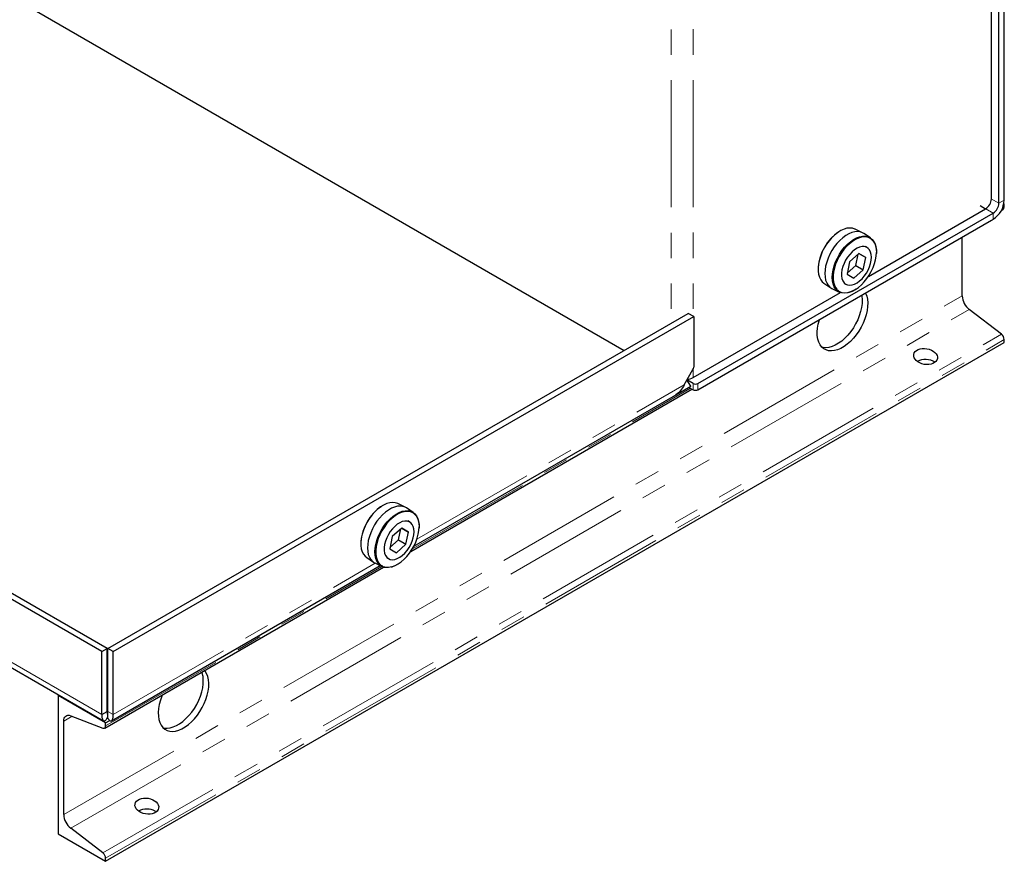
# Model space of a CAD drawing. Units: inches. Extents: x 2 to 174, y 1 to 135.
# Drawn here: x 90 to 106, y 83 to 96 of the extents above; entities that cross this region are included whole.
import ezdxf

# ---------------------------------------------------------------- set-up
doc = ezdxf.new("R2010")
doc.units = ezdxf.units.IN
doc.header["$LTSCALE"] = 8
doc.header["$MEASUREMENT"] = 0
doc.linetypes.add('PHANTOM', pattern=[0.5, 0.25, -0.05, 0.05, -0.05, 0.05, -0.05])
doc.layers.add('99-LASER', color=7, linetype='Continuous')

msp = doc.modelspace()

# ---------------------------------------------------------------- linework, layer by layer
at = {"color": 8, "linetype": 'PHANTOM', "lineweight": 18}
for p, q in [((100.261, 103.08), (100.261, 91.255)), ((100.61, 103.081), (100.61, 91.365)), ((91.299, 85.098), (74.511, 94.79)), ((105.419, 93.144), (105.3, 93.212)), ((105.419, 93.144), (105.505, 93.194)), ((105.33, 92.99), (105.212, 93.058)), ((105.33, 92.89), (105.33, 92.99)), ((105.476, 93.066), (105.503, 93.082)), ((90.701, 83.522), (104.843, 91.686)), ((90.811, 83.308), (104.953, 91.472)), ((91.318, 82.918), (105.46, 91.082)), ((91.361, 82.834), (105.503, 90.998)), ((100.61, 90.536), (100.61, 90.401)), ((96.188, 87.704), (100.567, 90.232)), ((96.258, 87.856), (100.465, 90.284)), ((100.606, 90.209), (100.606, 90.307)), ((100.682, 90.307), (100.682, 90.209)), ((91.361, 84.918), (95.708, 87.427)), ((91.481, 85.098), (95.605, 87.479)), ((91.39, 85.143), (91.383, 85.147)), ((91.397, 85.147), (91.39, 85.143)), ((91.481, 85.098), (91.397, 85.147)), ((90.701, 84.992), (90.835, 85.069))]:
    msp.add_line(p, q, dxfattribs=at)
at = {"color": 8, "linetype": 'PHANTOM', "lineweight": 18, "flags": 128}
for points in [[(103.491, 92.37), (103.488, 92.423), (103.478, 92.471), (103.462, 92.513), (103.44, 92.548), (103.412, 92.577), (103.379, 92.597), (103.341, 92.609), (103.3, 92.613), (103.289, 92.613)], [(96.294, 88.05), (96.29, 88.103), (96.28, 88.151), (96.264, 88.193), (96.242, 88.229), (96.214, 88.257), (96.181, 88.278), (96.144, 88.29), (96.102, 88.294), (96.091, 88.293)]]:
    msp.add_lwpolyline(points, dxfattribs=at)
at = {"color": 8, "linetype": 'PHANTOM', "lineweight": 18}
for centre in [(103.001, 91.914), (95.803, 87.595)]:
    msp.add_arc(centre, 0.182, 222.1699, 285.7219, dxfattribs=at)
at = {"layer": '99-LASER'}
for p, q in [((105.419, 93.144), (105.419, 106.041)), ((105.503, 93.222), (105.503, 106.09)), ((105.3, 105.784), (105.3, 93.213)), ((83.875, 99.861), (99.522, 90.828)), ((91.299, 86.089), (74.511, 95.78)), ((91.383, 86.138), (74.595, 95.829)), ((74.583, 94.665), (91.328, 84.998)), ((100.682, 90.307), (105.33, 92.99)), ((103.366, 91.993), (105.211, 93.057)), ((105.126, 93.106), (105.211, 93.057)), ((105.46, 93.032), (105.488, 93.048)), ((105.496, 93.125), (105.503, 93.129)), ((105.503, 93.129), (105.498, 93.132)), ((105.503, 93.082), (105.503, 93.129)), ((100.682, 90.209), (105.305, 92.878)), ((103.273, 92.679), (103.158, 92.736)), ((103.399, 92.597), (103.292, 92.669)), ((104.843, 91.686), (104.843, 92.612)), ((103.342, 92.447), (103.315, 92.462)), ((103.07, 92.22), (103.03, 92.026)), ((103.217, 92.351), (103.07, 92.22)), ((103.168, 92.163), (103.204, 92.34)), ((103.326, 92.289), (103.217, 92.351)), ((103.217, 92.351), (103.326, 92.289)), ((103.286, 92.095), (103.326, 92.289)), ((103.033, 92.044), (103.168, 92.163)), ((103.138, 91.964), (103.286, 92.095)), ((103.168, 92.163), (103.286, 92.095)), ((103.03, 92.026), (103.138, 91.964)), ((102.667, 91.885), (102.774, 91.814)), ((102.792, 91.803), (102.907, 91.746)), ((102.982, 91.886), (103.009, 91.87)), ((100.61, 90.401), (102.926, 91.738)), ((105.46, 91.082), (104.953, 91.472)), ((91.397, 86.138), (100.531, 91.411)), ((91.481, 86.089), (100.616, 91.362)), ((100.616, 91.362), (100.531, 91.411)), ((100.616, 91.362), (100.616, 90.563)), ((105.503, 90.951), (105.503, 90.998)), ((91.361, 82.787), (105.503, 90.951)), ((100.465, 90.284), (100.605, 90.526)), ((100.572, 90.263), (100.51, 90.363)), ((100.606, 90.307), (100.51, 90.362)), ((96.163, 87.665), (100.588, 90.22)), ((96.211, 87.745), (100.565, 90.259)), ((100.336, 90.127), (100.572, 90.263)), ((100.542, 90.246), (100.606, 90.209)), ((100.572, 90.263), (100.565, 90.259)), ((96.076, 88.36), (95.961, 88.417)), ((96.201, 88.278), (96.094, 88.349)), ((96.02, 88.032), (95.872, 87.901)), ((96.128, 87.969), (96.02, 88.032)), ((96.02, 88.032), (96.128, 87.969)), ((96.145, 88.128), (96.117, 88.143)), ((95.872, 87.901), (95.832, 87.707)), ((95.971, 87.844), (96.007, 88.02)), ((96.088, 87.776), (96.128, 87.969)), ((95.836, 87.724), (95.971, 87.844)), ((95.941, 87.644), (96.088, 87.776)), ((95.971, 87.844), (96.088, 87.776)), ((95.469, 87.566), (95.576, 87.494)), ((95.785, 87.567), (95.811, 87.551)), ((95.832, 87.707), (95.941, 87.644)), ((91.346, 84.884), (95.734, 87.417)), ((91.452, 84.998), (95.682, 87.44)), ((95.595, 87.484), (95.71, 87.427)), ((91.299, 86.089), (91.383, 86.138)), ((91.299, 85.098), (91.299, 86.089)), ((91.383, 85.147), (91.383, 86.138)), ((91.481, 86.089), (91.397, 86.138)), ((91.397, 85.147), (91.397, 86.138)), ((91.481, 85.098), (91.481, 86.089)), ((90.614, 85.396), (90.627, 85.403)), ((91.361, 84.965), (90.614, 85.396)), ((90.614, 85.396), (90.614, 83.218)), ((91.299, 85.098), (91.383, 85.147)), ((91.39, 85.143), (91.39, 85.045)), ((91.391, 85.102), (91.392, 85.103)), ((90.701, 83.522), (90.701, 84.992)), ((90.811, 85.078), (91.318, 84.884)), ((91.361, 84.965), (91.426, 85.002)), ((91.361, 84.918), (91.361, 84.965)), ((92.142, 83.578), (92.159, 83.566)), ((91.318, 82.918), (90.811, 83.308)), ((90.614, 83.218), (91.361, 82.787)), ((91.361, 82.787), (91.361, 82.834))]:
    msp.add_line(p, q, dxfattribs=at)
at = {"layer": '99-LASER', "flags": 128}
for points in [[(103.158, 92.736), (103.154, 92.738), (103.116, 92.75), (103.074, 92.754), (103.029, 92.749), (102.982, 92.736), (102.934, 92.714), (102.885, 92.684), (102.838, 92.646), (102.791, 92.602), (102.748, 92.553), (102.708, 92.498), (102.672, 92.44), (102.64, 92.379), (102.615, 92.317), (102.595, 92.254), (102.582, 92.192), (102.575, 92.133), (102.575, 92.077), (102.582, 92.026), (102.595, 91.979), (102.615, 91.94), (102.64, 91.907), (102.667, 91.885)], [(103.292, 92.669), (103.274, 92.679), (103.237, 92.692), (103.196, 92.698), (103.151, 92.694), (103.105, 92.682), (103.057, 92.662), (103.009, 92.635), (102.961, 92.599), (102.915, 92.558), (102.87, 92.51), (102.829, 92.457), (102.792, 92.4), (102.759, 92.341), (102.731, 92.279), (102.709, 92.217), (102.692, 92.155), (102.683, 92.095), (102.679, 92.037), (102.683, 91.983), (102.692, 91.934), (102.709, 91.891), (102.731, 91.855), (102.759, 91.825), (102.792, 91.803), (102.792, 91.803)], [(102.796, 91.976), (102.8, 92.034), (102.81, 92.095), (102.826, 92.157), (102.849, 92.22), (102.878, 92.281), (102.911, 92.341), (102.95, 92.398), (102.992, 92.45), (103.037, 92.497), (103.084, 92.538), (103.132, 92.571), (103.18, 92.597), (103.228, 92.615), (103.274, 92.625), (103.318, 92.625), (103.358, 92.617), (103.394, 92.6), (103.425, 92.575), (103.451, 92.543), (103.471, 92.503), (103.484, 92.457), (103.491, 92.405), (103.491, 92.351)], [(103.289, 92.613), (103.256, 92.608), (103.21, 92.595), (103.163, 92.573), (103.115, 92.544), (103.068, 92.507), (103.023, 92.464), (102.98, 92.416), (102.941, 92.362), (102.906, 92.305), (102.875, 92.245), (102.85, 92.184), (102.831, 92.123), (102.818, 92.063), (102.811, 92.004), (102.811, 91.95), (102.818, 91.899), (102.831, 91.854), (102.85, 91.815), (102.867, 91.792)], [(103.414, 92.294), (103.41, 92.338), (103.4, 92.376), (103.384, 92.409), (103.361, 92.434), (103.334, 92.452), (103.301, 92.461), (103.266, 92.461), (103.228, 92.452), (103.188, 92.435), (103.148, 92.41), (103.109, 92.378), (103.072, 92.339), (103.038, 92.295), (103.008, 92.248), (102.983, 92.197), (102.963, 92.146), (102.95, 92.094), (102.943, 92.045), (102.943, 91.999), (102.95, 91.957), (102.963, 91.921), (102.983, 91.892), (103.008, 91.871), (103.038, 91.858), (103.072, 91.853), (103.109, 91.857), (103.148, 91.87), (103.188, 91.891), (103.228, 91.92), (103.266, 91.956), (103.301, 91.997), (103.334, 92.043), (103.361, 92.092), (103.384, 92.144), (103.4, 92.195), (103.41, 92.246), (103.414, 92.294)], [(103.05, 91.739), (103.068, 91.744), (103.115, 91.761), (103.163, 91.787), (103.21, 91.82), (103.256, 91.86), (103.3, 91.906), (103.341, 91.957), (103.379, 92.012), (103.412, 92.071), (103.44, 92.131), (103.462, 92.193), (103.478, 92.254), (103.488, 92.313), (103.491, 92.37)], [(103.167, 91.789), (103.132, 91.769), (103.084, 91.747), (103.037, 91.733), (102.992, 91.728), (102.95, 91.732), (102.911, 91.744), (102.878, 91.765), (102.849, 91.794), (102.826, 91.83), (102.81, 91.873), (102.8, 91.922), (102.796, 91.976)], [(103.319, 91.732), (103.321, 91.728), (103.339, 91.683), (103.35, 91.632), (103.355, 91.577), (103.354, 91.517), (103.345, 91.454), (103.331, 91.389), (103.31, 91.323), (103.284, 91.258), (103.252, 91.193), (103.215, 91.131), (103.175, 91.073), (103.13, 91.018), (103.083, 90.969), (103.034, 90.925), (102.983, 90.889), (102.932, 90.859), (102.881, 90.837), (102.832, 90.824), (102.785, 90.819), (102.74, 90.822), (102.7, 90.834), (102.663, 90.853), (102.631, 90.881), (102.605, 90.916), (102.584, 90.958), (102.57, 91.006), (102.561, 91.06), (102.56, 91.118), (102.565, 91.179), (102.576, 91.243), (102.594, 91.308), (102.595, 91.314)], [(103.261, 91.698), (103.264, 91.682), (103.268, 91.627), (103.267, 91.567), (103.259, 91.504), (103.244, 91.439), (103.223, 91.374), (103.197, 91.308), (103.165, 91.244), (103.129, 91.181), (103.088, 91.123), (103.043, 91.068), (102.996, 91.019), (102.947, 90.975), (102.896, 90.939), (102.845, 90.909), (102.795, 90.888), (102.745, 90.874), (102.698, 90.869), (102.654, 90.872), (102.636, 90.876)], [(95.961, 88.417), (95.957, 88.419), (95.918, 88.431), (95.876, 88.435), (95.831, 88.43), (95.784, 88.416), (95.736, 88.394), (95.688, 88.364), (95.64, 88.327), (95.594, 88.283), (95.55, 88.233), (95.51, 88.179), (95.474, 88.12), (95.443, 88.06), (95.417, 87.997), (95.397, 87.935), (95.384, 87.873), (95.377, 87.814), (95.377, 87.758), (95.384, 87.706), (95.397, 87.66), (95.417, 87.62), (95.443, 87.587), (95.469, 87.566)], [(96.094, 88.349), (96.076, 88.359), (96.039, 88.373), (95.998, 88.378), (95.954, 88.375), (95.907, 88.363), (95.859, 88.343), (95.811, 88.315), (95.763, 88.28), (95.717, 88.238), (95.673, 88.19), (95.631, 88.138), (95.594, 88.081), (95.561, 88.021), (95.533, 87.959), (95.511, 87.897), (95.495, 87.835), (95.485, 87.775), (95.482, 87.718), (95.485, 87.664), (95.495, 87.615), (95.511, 87.572), (95.533, 87.535), (95.561, 87.506), (95.594, 87.484), (95.595, 87.484)], [(95.599, 87.657), (95.602, 87.715), (95.612, 87.775), (95.629, 87.838), (95.651, 87.9), (95.68, 87.962), (95.714, 88.022), (95.752, 88.078), (95.794, 88.13), (95.839, 88.177), (95.886, 88.218), (95.934, 88.252), (95.983, 88.278), (96.03, 88.296), (96.077, 88.305), (96.12, 88.306), (96.16, 88.298), (96.196, 88.281), (96.228, 88.256), (96.253, 88.223), (96.273, 88.184), (96.286, 88.137), (96.293, 88.086), (96.293, 88.032)], [(96.091, 88.293), (96.058, 88.289), (96.012, 88.275), (95.965, 88.254), (95.917, 88.224), (95.871, 88.188), (95.825, 88.145), (95.783, 88.096), (95.743, 88.043), (95.708, 87.986), (95.677, 87.926), (95.652, 87.865), (95.633, 87.803), (95.62, 87.743), (95.613, 87.685), (95.613, 87.63), (95.62, 87.58), (95.633, 87.534), (95.652, 87.495), (95.669, 87.473)], [(96.216, 87.974), (96.212, 88.018), (96.202, 88.057), (96.186, 88.09), (96.164, 88.115), (96.136, 88.132), (96.104, 88.141), (96.068, 88.141), (96.03, 88.133), (95.99, 88.116), (95.95, 88.091), (95.911, 88.058), (95.874, 88.02), (95.84, 87.976), (95.81, 87.928), (95.785, 87.878), (95.765, 87.826), (95.752, 87.775), (95.745, 87.726), (95.745, 87.679), (95.752, 87.638), (95.765, 87.602), (95.785, 87.573), (95.81, 87.552), (95.84, 87.538), (95.874, 87.534), (95.911, 87.538), (95.95, 87.551), (95.99, 87.572), (96.03, 87.601), (96.068, 87.636), (96.104, 87.678), (96.136, 87.724), (96.164, 87.773), (96.186, 87.824), (96.202, 87.876), (96.212, 87.926), (96.216, 87.974)], [(95.853, 87.42), (95.871, 87.424), (95.917, 87.442), (95.965, 87.467), (96.012, 87.5), (96.058, 87.54), (96.102, 87.586), (96.144, 87.638), (96.181, 87.693), (96.214, 87.752), (96.242, 87.812), (96.264, 87.873), (96.28, 87.934), (96.29, 87.994), (96.294, 88.05)], [(95.969, 87.47), (95.934, 87.449), (95.886, 87.427), (95.839, 87.414), (95.794, 87.409), (95.752, 87.412), (95.714, 87.425), (95.68, 87.446), (95.651, 87.475), (95.629, 87.511), (95.612, 87.554), (95.602, 87.603), (95.599, 87.657)], [(92.256, 85.409), (92.246, 85.387), (92.223, 85.321), (92.205, 85.256), (92.194, 85.192), (92.189, 85.131), (92.191, 85.073), (92.199, 85.019), (92.213, 84.971), (92.234, 84.929), (92.26, 84.894), (92.292, 84.866), (92.329, 84.847), (92.37, 84.835), (92.414, 84.832), (92.461, 84.837), (92.511, 84.85), (92.561, 84.872), (92.612, 84.902), (92.663, 84.938), (92.712, 84.982), (92.759, 85.031), (92.804, 85.086), (92.844, 85.144), (92.881, 85.206), (92.913, 85.271), (92.939, 85.336), (92.96, 85.402), (92.974, 85.467), (92.983, 85.53), (92.984, 85.59), (92.979, 85.645), (92.968, 85.696), (92.95, 85.741), (92.927, 85.78), (92.918, 85.791)], [(92.265, 84.889), (92.283, 84.885), (92.327, 84.882), (92.374, 84.887), (92.424, 84.901), (92.474, 84.922), (92.525, 84.952), (92.576, 84.988), (92.625, 85.032), (92.672, 85.081), (92.717, 85.136), (92.758, 85.194), (92.794, 85.257), (92.826, 85.321), (92.853, 85.387), (92.873, 85.452), (92.888, 85.517), (92.896, 85.58), (92.898, 85.64), (92.893, 85.695), (92.881, 85.746), (92.874, 85.767)], [(90.701, 84.992), (90.703, 85.017), (90.709, 85.04), (90.719, 85.058), (90.732, 85.072), (90.749, 85.082), (90.768, 85.086), (90.789, 85.085), (90.811, 85.078)], [(91.318, 84.884), (91.326, 84.881), (91.335, 84.881), (91.342, 84.882), (91.349, 84.886), (91.354, 84.892), (91.358, 84.899), (91.36, 84.908), (91.361, 84.918)]]:
    msp.add_lwpolyline(points, dxfattribs=at)
at = {"layer": '99-LASER'}
for centre, radius, start, end in [((105.106, 93.221), 0.195, 302.6052, 357.3947), ((105.125, 93.211), 0.38, 302.6054, 357.3946), ((105.226, 93.152), 0.193, 302.6054, 357.3944), ((105.297, 93.194), 0.208, 359.8544, 7.6535), ((105.466, 93.078), 0.0368, 305.6147, 5.6964), ((105.225, 93.071), 0.208, 292.3407, 300.1436), ((103.32, 92.075), 0.747, 124.2613, 175.7441), ((105.135, 91.701), 0.292, 182.9, 231.628), ((105.389, 90.992), 0.115, 2.9003, 51.6279), ((104.264, 90.407), 0.279, 57.1071, 117.8065), ((100.539, 90.566), 0.0769, 328.8564, 358.0437), ((100.457, 90.676), 0.314, 280.1096, 299.0133), ((100.644, 90.38), 0.082, 242.6099, 297.3905), ((100.644, 90.282), 0.082, 242.6099, 297.3905), ((96.122, 87.756), 0.747, 124.2612, 175.7441), ((92.009, 83.324), 0.286, 62.4129, 117.3295), ((90.992, 83.537), 0.292, 182.9, 231.628), ((91.246, 82.828), 0.115, 2.9003, 51.6279)]:
    msp.add_arc(centre, radius, start, end, dxfattribs=at)
for centre in [(104.266, 90.731), (92.009, 83.656)]:
    msp.add_ellipse(centre, major_axis=(0.186, -0.032), ratio=0.662447, dxfattribs=at)
for points, knots in [([(100.465, 90.284), (100.45, 90.252), (100.433, 90.221), (100.389, 90.168), (100.364, 90.146), (100.336, 90.127)], [0, 0, 0, 0, 0.5, 0.5, 1, 1, 1, 1]), ([(91.299, 85.098), (91.299, 85.078), (91.301, 85.062), (91.304, 85.044), (91.306, 85.039), (91.308, 85.032), (91.308, 85.03), (91.309, 85.027), (91.31, 85.026), (91.31, 85.025), (91.31, 85.025), (91.31, 85.024), (91.311, 85.024), (91.311, 85.023), (91.311, 85.023), (91.314, 85.015), (91.317, 85.009), (91.323, 85.002), (91.325, 85), (91.328, 84.998), (91.329, 84.997), (91.331, 84.997), (91.332, 84.997), (91.333, 84.996), (91.333, 84.996), (91.333, 84.996), (91.334, 84.996), (91.334, 84.996), (91.334, 84.996), (91.334, 84.996), (91.334, 84.996), (91.34, 84.995), (91.346, 84.996), (91.365, 85.009), (91.377, 85.022), (91.39, 85.045)], [0, 0, 0, 0, 0.125, 0.125, 0.1875, 0.1875, 0.21875, 0.21875, 0.234375, 0.234375, 0.242188, 0.242188, 0.246094, 0.246094, 0.25, 0.25, 0.375, 0.375, 0.4375, 0.4375, 0.46875, 0.46875, 0.484375, 0.484375, 0.492188, 0.492188, 0.496094, 0.496094, 0.498047, 0.498047, 0.5, 0.5, 0.75, 0.75, 1, 1, 1, 1]), ([(91.383, 85.147), (91.384, 85.138), (91.384, 85.123), (91.387, 85.109), (91.388, 85.102), (91.388, 85.102), (91.388, 85.102)], [0, 0, 0, 0, 0.317977, 0.560589, 0.825744, 1, 1, 1, 1]), ([(91.388, 85.102), (91.389, 85.102), (91.389, 85.101), (91.389, 85.112), (91.39, 85.131), (91.39, 85.143)], [0, 0, 0, 0, 0.030666, 0.423012, 1, 1, 1, 1]), ([(91.39, 85.143), (91.39, 85.129), (91.391, 85.107), (91.392, 85.099), (91.393, 85.106), (91.396, 85.123), (91.397, 85.139), (91.397, 85.147)], [0, 0, 0, 0, 0.338507, 0.566979, 0.733509, 0.870703, 1, 1, 1, 1]), ([(91.39, 85.045), (91.401, 85.029), (91.417, 85.005), (91.437, 84.995), (91.45, 84.995), (91.462, 85.006), (91.473, 85.028), (91.481, 85.062), (91.481, 85.091), (91.481, 85.098)], [0, 0, 0, 0, 0.252162, 0.375727, 0.503509, 0.61634, 0.733346, 0.934388, 1, 1, 1, 1])]:
    msp.add_open_spline(points, degree=3, knots=knots, dxfattribs=at)

doc.saveas('drawing.dxf')
